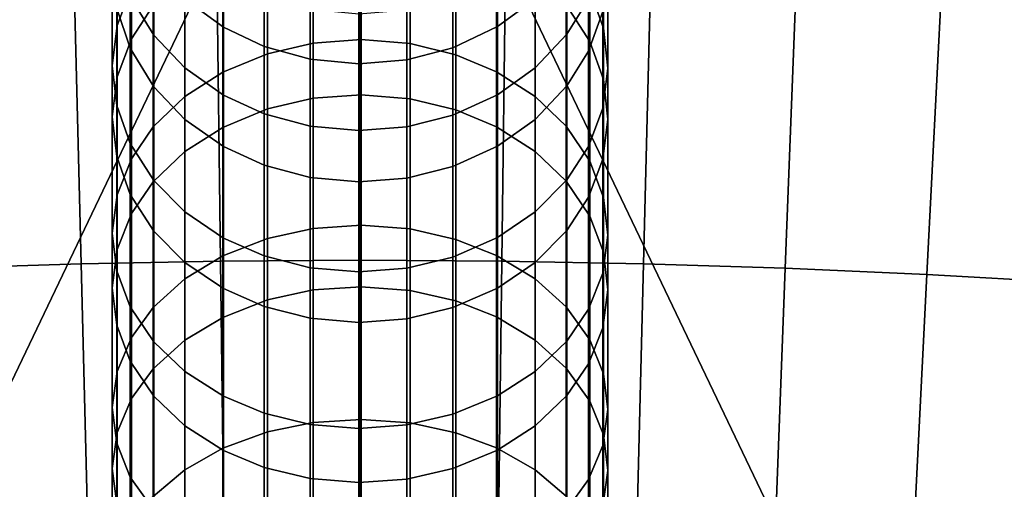
# Model space of a CAD drawing. Extents: x 1237 to 1487, y 1620 to 1870.
# Drawn here: x 1359 to 1369, y 1856 to 1861 of the extents above; entities that cross this region are included whole.
import ezdxf

# ---------------------------------------------------------------- set-up
doc = ezdxf.new("R2010")
doc.units = 0
doc.header["$MEASUREMENT"] = 0
doc.layers.add('DEFAULT', color=7, linetype='Continuous')

msp = doc.modelspace()

# ---------------------------------------------------------------- linework, layer by layer
at = {"layer": 'DEFAULT'}
msp.add_polyline3d([(1362.3138, 1793.1084, -640.3217), (1362.3138, 1827.2973, -640.3217), (1362.3138, 1833.5547, -639.8292), (1362.3138, 1839.658, -638.3639), (1362.3138, 1845.457, -635.9619), (1362.3138, 1850.8088, -632.6824), (1362.3138, 1855.5816, -628.606), (1362.3138, 1859.658, -623.8331), (1362.3138, 1862.9376, -618.4813), (1362.3138, 1865.3396, -612.6824), (1362.3138, 1866.8049, -606.5791), (1362.3138, 1867.2973, -600.3217), (1362.3138, 1867.2973, -166), (1362.3138, 1866.8049, -159.7426), (1362.3138, 1865.3396, -153.6393), (1362.3138, 1862.9376, -147.8404), (1362.3138, 1859.658, -142.4886), (1362.3138, 1855.5816, -137.7157), (1362.3138, 1850.8088, -133.6393), (1362.3138, 1845.457, -130.3597), (1362.3138, 1839.658, -127.9577), (1362.3138, 1833.5547, -126.4925), (1362.3138, 1827.2973, -126), (1362.3138, 1793.1084, -126)], dxfattribs=at)
msp.add_circle((1362.3138, 1744.8241, -476.311), 119.9733, dxfattribs=at)
for points in [[(1362.3138, 1864.7974, -476.311), (1350.4557, 1864.2103, -476.311), (1352.5206, 1844.3177, -476.311)], [(1352.5206, 1844.3177, -476.311), (1362.3138, 1844.7974, -476.311), (1362.3138, 1864.7974, -476.311)], [(1374.172, 1864.2103, -476.311), (1362.3138, 1864.7974, -476.311), (1372.1071, 1844.3177, -476.311)], [(1362.3138, 1844.7974, -476.311), (1372.1071, 1844.3177, -476.311), (1362.3138, 1864.7974, -476.311)], [(1359.8652, 1862.5751, -146.0973), (1359.8652, 1861.0327, -143.5793), (1360.009, 1861.4165, -143.319), (1360.009, 1862.9768, -145.8658)], [(1364.6324, 1862.9479, -145.8824), (1364.6324, 1861.3889, -143.3377), (1364.769, 1861.0052, -143.598), (1364.769, 1862.5463, -146.1139)], [(1360.009, 1860.8988, -623.7755), (1360.009, 1862.4465, -621.3814), (1360.2274, 1862.7993, -621.5884), (1360.2274, 1861.2363, -624.0065)], [(1364.3948, 1861.2432, -624.0112), (1364.3948, 1862.8065, -621.5926), (1364.6324, 1862.4178, -621.3646), (1364.6324, 1860.8712, -623.7567)], [(1361.8425, 1862.6471, -142.4845), (1361.8425, 1860.856, -139.9943), (1362.3265, 1860.8911, -139.9666), (1362.3265, 1862.6842, -142.4594)], [(1362.3265, 1862.6842, -142.4594), (1362.3265, 1860.8911, -139.9666), (1362.8185, 1860.8507, -139.9984), (1362.8185, 1862.6416, -142.4882)], [(1359.8138, 1862.149, -146.3428), (1359.8138, 1860.6257, -143.8554), (1359.8652, 1861.0327, -143.5793), (1359.8652, 1862.5751, -146.0973)], [(1361.3788, 1862.5341, -142.5612), (1361.3788, 1860.7487, -140.079), (1361.8425, 1860.856, -139.9943), (1361.8425, 1862.6471, -142.4845)], [(1362.8185, 1862.6416, -142.4882), (1362.8185, 1860.8507, -139.9984), (1363.2821, 1860.7379, -140.0875), (1363.2821, 1862.5227, -142.5689)], [(1360.2329, 1862.1531, -149.382), (1360.2329, 1860.9376, -147.0407), (1359.9952, 1861.328, -146.8158), (1359.9952, 1862.5579, -149.1843)], [(1360.9282, 1862.3374, -142.6946), (1360.9282, 1860.5621, -140.2262), (1361.3788, 1860.7487, -140.079), (1361.3788, 1862.5341, -142.5612)], [(1363.2821, 1862.5227, -142.5689), (1363.2821, 1860.7379, -140.0875), (1363.6912, 1860.5664, -140.2228), (1363.6912, 1862.3419, -142.6915)], [(1364.6187, 1862.528, -149.1989), (1364.6187, 1861.2991, -146.8325), (1364.4003, 1860.9448, -147.0366), (1364.4003, 1862.1605, -149.3784)], [(1364.769, 1862.5463, -146.1139), (1364.769, 1861.0052, -143.598), (1364.8138, 1860.6046, -143.8697), (1364.8138, 1862.127, -146.3555)], [(1359.9952, 1860.8047, -620.4182), (1359.9952, 1862.0463, -618.1696), (1359.8586, 1862.4608, -618.3774), (1359.8586, 1861.2046, -620.6528)], [(1359.8652, 1860.516, -623.5135), (1359.8652, 1862.0465, -621.1467), (1360.009, 1862.4465, -621.3814), (1360.009, 1860.8988, -623.7755)], [(1360.9365, 1861.0172, -617.6535), (1360.9365, 1862.1627, -615.2089), (1360.546, 1862.4569, -615.3311), (1360.546, 1861.302, -617.7963)], [(1364.0815, 1861.302, -617.7963), (1364.0815, 1862.4569, -615.3311), (1363.6993, 1862.1677, -615.211), (1363.6993, 1861.0221, -617.6559)], [(1364.7623, 1861.1759, -620.6359), (1364.7623, 1862.431, -618.3625), (1364.6187, 1862.0165, -618.1547), (1364.6187, 1860.776, -620.4013)], [(1364.6324, 1860.8712, -623.7567), (1364.6324, 1862.4178, -621.3646), (1364.769, 1862.0178, -621.1299), (1364.769, 1860.4885, -623.4948)], [(1360.546, 1862.0782, -142.8703), (1360.546, 1860.3164, -140.4203), (1360.9282, 1860.5621, -140.2262), (1360.9282, 1862.3374, -142.6946)], [(1363.6912, 1862.3419, -142.6915), (1363.6912, 1860.5664, -140.2228), (1364.0815, 1860.3164, -140.4203), (1364.0815, 1862.0782, -142.8703)], [(1359.8586, 1861.7296, -146.5844), (1359.8586, 1860.225, -144.1271), (1359.8138, 1860.6257, -143.8554), (1359.8138, 1862.149, -146.3428)], [(1360.2274, 1861.755, -143.0895), (1360.2274, 1860.0099, -140.6622), (1360.546, 1860.3164, -140.4203), (1360.546, 1862.0782, -142.8703)], [(1360.546, 1861.8097, -149.5497), (1360.546, 1860.6066, -147.2315), (1360.2329, 1860.9376, -147.0407), (1360.2329, 1862.1531, -149.382)], [(1361.3455, 1860.8219, -617.5556), (1361.3455, 1861.9609, -615.1252), (1360.9365, 1862.1627, -615.2089), (1360.9365, 1861.0172, -617.6535)], [(1361.3788, 1860.1915, -626.9485), (1361.3788, 1862.0132, -624.5382), (1361.8425, 1862.126, -624.6154), (1361.8425, 1860.2985, -627.0334)], [(1361.8425, 1860.2985, -627.0334), (1361.8425, 1862.126, -624.6154), (1362.3265, 1862.163, -624.6407), (1362.3265, 1860.3336, -627.0613)], [(1362.3265, 1860.3336, -627.0613), (1362.3265, 1862.163, -624.6407), (1362.8185, 1862.1205, -624.6116), (1362.8185, 1860.2933, -627.0294)], [(1362.8185, 1860.2933, -627.0294), (1362.8185, 1862.1205, -624.6116), (1363.2821, 1862.002, -624.5305), (1363.2821, 1860.1808, -626.9399)], [(1363.6993, 1861.0221, -617.6559), (1363.6993, 1862.1677, -615.211), (1363.2488, 1861.9482, -615.1199), (1363.2488, 1860.8096, -617.5494)], [(1364.4003, 1862.1605, -149.3784), (1364.4003, 1860.9448, -147.0366), (1364.0815, 1860.6066, -147.2315), (1364.0815, 1861.8097, -149.5497)], [(1364.0815, 1862.0782, -142.8703), (1364.0815, 1860.3164, -140.4203), (1364.3948, 1860.0164, -140.6571), (1364.3948, 1861.7618, -143.0849)], [(1364.8138, 1862.127, -146.3555), (1364.8138, 1860.6046, -143.8697), (1364.7623, 1860.1975, -144.1458), (1364.7623, 1861.7008, -146.601)], [(1359.8138, 1860.1101, -623.2357), (1359.8138, 1861.6222, -620.8978), (1359.8652, 1862.0465, -621.1467), (1359.8652, 1860.516, -623.5135)], [(1360.2329, 1860.416, -620.1901), (1360.2329, 1861.6436, -617.9677), (1359.9952, 1862.0463, -618.1696), (1359.9952, 1860.8047, -620.4182)], [(1360.9282, 1860.0055, -626.8006), (1360.9282, 1861.8171, -624.404), (1361.3788, 1862.0132, -624.5382), (1361.3788, 1860.1915, -626.9485)], [(1363.2821, 1860.1808, -626.9399), (1363.2821, 1862.002, -624.5305), (1363.6912, 1861.8217, -624.407), (1363.6912, 1860.0098, -626.804)], [(1364.6187, 1860.776, -620.4013), (1364.6187, 1862.0165, -618.1547), (1364.4003, 1861.651, -617.9714), (1364.4003, 1860.4231, -620.1943)], [(1364.769, 1860.4885, -623.4948), (1364.769, 1862.0178, -621.1299), (1364.8138, 1861.6002, -620.8849), (1364.8138, 1860.089, -623.2213)], [(1361.8092, 1860.6935, -617.4912), (1361.8092, 1861.8282, -615.0701), (1361.3455, 1861.9609, -615.1252), (1361.3455, 1860.8219, -617.5556)], [(1363.2488, 1860.8096, -617.5494), (1363.2488, 1861.9482, -615.1199), (1362.7852, 1861.8221, -615.0675), (1362.7852, 1860.6875, -617.4882)], [(1360.546, 1859.7604, -626.6058), (1360.546, 1861.5586, -624.2271), (1360.9282, 1861.8171, -624.404), (1360.9282, 1860.0055, -626.8006)], [(1360.9365, 1861.5234, -149.6894), (1360.9365, 1860.3306, -147.3905), (1360.546, 1860.6066, -147.2315), (1360.546, 1861.8097, -149.5497)], [(1362.301, 1860.6475, -617.4681), (1362.301, 1861.7808, -615.0504), (1361.8092, 1861.8282, -615.0701), (1361.8092, 1860.6935, -617.4912)], [(1362.7852, 1860.6875, -617.4882), (1362.7852, 1861.8221, -615.0675), (1362.301, 1861.7808, -615.0504), (1362.301, 1860.6475, -617.4681)], [(1363.6912, 1860.0098, -626.804), (1363.6912, 1861.8217, -624.407), (1364.0815, 1861.5586, -624.2271), (1364.0815, 1859.7604, -626.6058)], [(1364.0815, 1861.8097, -149.5497), (1364.0815, 1860.6066, -147.2315), (1363.6993, 1860.3352, -147.3878), (1363.6993, 1861.5284, -149.687)], [(1359.9952, 1861.328, -146.8158), (1359.9952, 1859.8413, -144.3873), (1359.8586, 1860.225, -144.1271), (1359.8586, 1861.7296, -146.5844)], [(1360.009, 1861.4165, -143.319), (1360.009, 1859.6888, -140.9156), (1360.2274, 1860.0099, -140.6622), (1360.2274, 1861.755, -143.0895)], [(1364.3948, 1861.7618, -143.0849), (1364.3948, 1860.0164, -140.6571), (1364.6324, 1859.6627, -140.9363), (1364.6324, 1861.3889, -143.3377)], [(1364.7623, 1861.7008, -146.601), (1364.7623, 1860.1975, -144.1458), (1364.6187, 1859.8137, -144.406), (1364.6187, 1861.2991, -146.8325)], [(1357.9849, 1861.5385, -248.8645), (1359.4275, 1861.5839, -248.8645), (1359.5005, 1858.629, -244.1248), (1358.0945, 1858.5848, -244.1248)], [(1359.4275, 1861.5839, -248.8645), (1360.8706, 1861.6112, -248.8645), (1360.9071, 1858.6556, -244.1248), (1359.5005, 1858.629, -244.1248)], [(1359.8586, 1859.7104, -622.9623), (1359.8586, 1861.2046, -620.6528), (1359.8138, 1861.6222, -620.8978), (1359.8138, 1860.1101, -623.2357)], [(1360.546, 1860.0863, -619.9967), (1360.546, 1861.302, -617.7963), (1360.2329, 1861.6436, -617.9677), (1360.2329, 1860.416, -620.1901)], [(1360.8706, 1861.6112, -248.8645), (1362.3138, 1861.6205, -248.8645), (1362.3138, 1858.6648, -244.1248), (1360.9071, 1858.6556, -244.1248)], [(1362.3138, 1861.6205, -248.8645), (1363.7816, 1861.6113, -248.8645), (1363.7444, 1858.6559, -244.1248), (1362.3138, 1858.6648, -244.1248)], [(1363.7816, 1861.6113, -248.8645), (1365.249, 1861.5836, -248.8645), (1365.1748, 1858.6289, -244.1248), (1363.7444, 1858.6559, -244.1248)], [(1364.4003, 1860.4231, -620.1943), (1364.4003, 1861.651, -617.9714), (1364.0815, 1861.302, -617.7963), (1364.0815, 1860.0863, -619.9967)], [(1364.8138, 1860.089, -623.2213), (1364.8138, 1861.6002, -620.8849), (1364.7623, 1861.1759, -620.6359), (1364.7623, 1859.683, -622.9435)], [(1365.249, 1861.5836, -248.8645), (1366.7162, 1861.5374, -248.8645), (1366.6047, 1858.5837, -244.1248), (1365.1748, 1858.6289, -244.1248)], [(1360.2274, 1859.4547, -626.3628), (1360.2274, 1861.2363, -624.0065), (1360.546, 1861.5586, -624.2271), (1360.546, 1859.7604, -626.6058)], [(1361.3455, 1861.3273, -149.7853), (1361.3455, 1860.1412, -147.4996), (1360.9365, 1860.3306, -147.3905), (1360.9365, 1861.5234, -149.6894)], [(1363.6993, 1861.5284, -149.687), (1363.6993, 1860.3352, -147.3878), (1363.2488, 1860.1294, -147.5064), (1363.2488, 1861.3149, -149.7913)], [(1364.0815, 1859.7604, -626.6058), (1364.0815, 1861.5586, -624.2271), (1364.3948, 1861.2432, -624.0112), (1364.3948, 1859.4612, -626.3679)], [(1366.7162, 1861.5374, -248.8645), (1368.1825, 1861.4724, -248.8645), (1368.0341, 1858.5204, -244.1248), (1366.6047, 1858.5837, -244.1248)], [(1359.8652, 1861.0327, -143.5793), (1359.8652, 1859.3248, -141.2029), (1360.009, 1859.6888, -140.9156), (1360.009, 1861.4165, -143.319)], [(1364.6324, 1861.3889, -143.3377), (1364.6324, 1859.6627, -140.9363), (1364.769, 1859.2987, -141.2236), (1364.769, 1861.0052, -143.598)], [(1368.1825, 1861.4724, -248.8645), (1369.6479, 1861.3889, -248.8645), (1369.4624, 1858.4391, -244.1248), (1368.0341, 1858.5204, -244.1248)], [(1360.2329, 1860.9376, -147.0407), (1360.2329, 1859.4684, -144.6402), (1359.9952, 1859.8413, -144.3873), (1359.9952, 1861.328, -146.8158)], [(1360.9365, 1859.8115, -619.8354), (1360.9365, 1861.0172, -617.6535), (1360.546, 1861.302, -617.7963), (1360.546, 1860.0863, -619.9967)], [(1361.8092, 1861.1981, -149.8483), (1361.8092, 1860.0167, -147.5713), (1361.3455, 1860.1412, -147.4996), (1361.3455, 1861.3273, -149.7853)], [(1363.2488, 1861.3149, -149.7913), (1363.2488, 1860.1294, -147.5064), (1362.7852, 1860.011, -147.5746), (1362.7852, 1861.1921, -149.8512)], [(1364.0815, 1860.0863, -619.9967), (1364.0815, 1861.302, -617.7963), (1363.6993, 1861.0221, -617.6559), (1363.6993, 1859.8162, -619.8382)], [(1364.6187, 1861.2991, -146.8325), (1364.6187, 1859.8137, -144.406), (1364.4003, 1859.4752, -144.6356), (1364.4003, 1860.9448, -147.0366)], [(1359.9952, 1859.3278, -622.7003), (1359.9952, 1860.8047, -620.4182), (1359.8586, 1861.2046, -620.6528), (1359.8586, 1859.7104, -622.9623)], [(1360.009, 1859.1345, -626.1083), (1360.009, 1860.8988, -623.7755), (1360.2274, 1861.2363, -624.0065), (1360.2274, 1859.4547, -626.3628)], [(1362.301, 1861.152, -149.8709), (1362.301, 1859.9722, -147.597), (1361.8092, 1860.0167, -147.5713), (1361.8092, 1861.1981, -149.8483)], [(1362.7852, 1861.1921, -149.8512), (1362.7852, 1860.011, -147.5746), (1362.301, 1859.9722, -147.597), (1362.301, 1861.152, -149.8709)], [(1364.3948, 1859.4612, -626.3679), (1364.3948, 1861.2432, -624.0112), (1364.6324, 1860.8712, -623.7567), (1364.6324, 1859.1084, -626.0876)], [(1364.7623, 1859.683, -622.9435), (1364.7623, 1861.1759, -620.6359), (1364.6187, 1860.776, -620.4013), (1364.6187, 1859.3003, -622.6815)], [(1359.8138, 1860.6257, -143.8554), (1359.8138, 1858.9387, -141.5077), (1359.8652, 1859.3248, -141.2029), (1359.8652, 1861.0327, -143.5793)], [(1361.3455, 1859.623, -619.7249), (1361.3455, 1860.8219, -617.5556), (1360.9365, 1861.0172, -617.6535), (1360.9365, 1859.8115, -619.8354)], [(1363.6993, 1859.8162, -619.8382), (1363.6993, 1861.0221, -617.6559), (1363.2488, 1860.8096, -617.5494), (1363.2488, 1859.6112, -619.7179)], [(1364.769, 1861.0052, -143.598), (1364.769, 1859.2987, -141.2236), (1364.8138, 1858.9187, -141.5235), (1364.8138, 1860.6046, -143.8697)], [(1359.8652, 1858.7715, -625.8198), (1359.8652, 1860.516, -623.5135), (1360.009, 1860.8988, -623.7755), (1360.009, 1859.1345, -626.1083)], [(1360.546, 1860.6066, -147.2315), (1360.546, 1859.152, -144.8547), (1360.2329, 1859.4684, -144.6402), (1360.2329, 1860.9376, -147.0407)], [(1361.8425, 1860.856, -139.9943), (1361.8425, 1858.9861, -137.7462), (1362.3265, 1859.0192, -137.7161), (1362.3265, 1860.8911, -139.9666)], [(1362.3265, 1860.8911, -139.9666), (1362.3265, 1859.0192, -137.7161), (1362.8185, 1858.9811, -137.7506), (1362.8185, 1860.8507, -139.9984)], [(1364.4003, 1860.9448, -147.0366), (1364.4003, 1859.4752, -144.6356), (1364.0815, 1859.152, -144.8547), (1364.0815, 1860.6066, -147.2315)], [(1360.2329, 1858.9559, -622.4459), (1360.2329, 1860.416, -620.1901), (1359.9952, 1860.8047, -620.4182), (1359.9952, 1859.3278, -622.7003)], [(1361.8092, 1859.499, -619.6522), (1361.8092, 1860.6935, -617.4912), (1361.3455, 1860.8219, -617.5556), (1361.3455, 1859.623, -619.7249)], [(1361.3788, 1860.7487, -140.079), (1361.3788, 1858.8849, -137.838), (1361.8425, 1858.9861, -137.7462), (1361.8425, 1860.856, -139.9943)], [(1363.2488, 1859.6112, -619.7179), (1363.2488, 1860.8096, -617.5494), (1362.7852, 1860.6875, -617.4882), (1362.7852, 1859.4934, -619.6488)], [(1362.8185, 1860.8507, -139.9984), (1362.8185, 1858.9811, -137.7506), (1363.2821, 1858.8748, -137.8472), (1363.2821, 1860.7379, -140.0875)], [(1364.6324, 1859.1084, -626.0876), (1364.6324, 1860.8712, -623.7567), (1364.769, 1860.4885, -623.4948), (1364.769, 1858.7455, -625.7991)], [(1360.9282, 1860.5621, -140.2262), (1360.9282, 1858.709, -137.9977), (1361.3788, 1858.8849, -137.838), (1361.3788, 1860.7487, -140.079)], [(1362.301, 1859.4547, -619.6261), (1362.301, 1860.6475, -617.4681), (1361.8092, 1860.6935, -617.4912), (1361.8092, 1859.499, -619.6522)], [(1362.7852, 1859.4934, -619.6488), (1362.7852, 1860.6875, -617.4882), (1362.301, 1860.6475, -617.4681), (1362.301, 1859.4547, -619.6261)], [(1363.2821, 1860.7379, -140.0875), (1363.2821, 1858.8748, -137.8472), (1363.6912, 1858.713, -137.994), (1363.6912, 1860.5664, -140.2228)], [(1364.6187, 1859.3003, -622.6815), (1364.6187, 1860.776, -620.4013), (1364.4003, 1860.4231, -620.1943), (1364.4003, 1858.9626, -622.4505)], [(1359.8586, 1860.225, -144.1271), (1359.8586, 1858.5588, -141.8077), (1359.8138, 1858.9387, -141.5077), (1359.8138, 1860.6257, -143.8554)], [(1360.9365, 1860.3306, -147.3905), (1360.9365, 1858.8883, -145.0335), (1360.546, 1859.152, -144.8547), (1360.546, 1860.6066, -147.2315)], [(1364.0815, 1860.6066, -147.2315), (1364.0815, 1859.152, -144.8547), (1363.6993, 1858.8928, -145.0305), (1363.6993, 1860.3352, -147.3878)], [(1364.8138, 1860.6046, -143.8697), (1364.8138, 1858.9187, -141.5235), (1364.7623, 1858.5327, -141.8283), (1364.7623, 1860.1975, -144.1458)], [(1359.8138, 1858.3865, -625.5138), (1359.8138, 1860.1101, -623.2357), (1359.8652, 1860.516, -623.5135), (1359.8652, 1858.7715, -625.8198)], [(1360.546, 1860.3164, -140.4203), (1360.546, 1858.4771, -138.2082), (1360.9282, 1858.709, -137.9977), (1360.9282, 1860.5621, -140.2262)], [(1363.6912, 1860.5664, -140.2228), (1363.6912, 1858.713, -137.994), (1364.0815, 1858.4771, -138.2082), (1364.0815, 1860.3164, -140.4203)], [(1364.769, 1858.7455, -625.7991), (1364.769, 1860.4885, -623.4948), (1364.8138, 1860.089, -623.2213), (1364.8138, 1858.3665, -625.4979)], [(1360.546, 1858.6404, -622.2299), (1360.546, 1860.0863, -619.9967), (1360.2329, 1860.416, -620.1901), (1360.2329, 1858.9559, -622.4459)], [(1364.4003, 1858.9626, -622.4505), (1364.4003, 1860.4231, -620.1943), (1364.0815, 1860.0863, -619.9967), (1364.0815, 1858.6404, -622.2299)], [(1360.2274, 1860.0099, -140.6622), (1360.2274, 1858.188, -138.4706), (1360.546, 1858.4771, -138.2082), (1360.546, 1860.3164, -140.4203)], [(1361.3455, 1860.1412, -147.4996), (1361.3455, 1858.7075, -145.1562), (1360.9365, 1858.8883, -145.0335), (1360.9365, 1860.3306, -147.3905)], [(1361.3788, 1858.2629, -629.16), (1361.3788, 1860.1915, -626.9485), (1361.8425, 1860.2985, -627.0334), (1361.8425, 1858.3638, -629.2522)], [(1361.8425, 1858.3638, -629.2522), (1361.8425, 1860.2985, -627.0334), (1362.3265, 1860.3336, -627.0613), (1362.3265, 1858.3967, -629.2824)], [(1362.3265, 1858.3967, -629.2824), (1362.3265, 1860.3336, -627.0613), (1362.8185, 1860.2933, -627.0294), (1362.8185, 1858.3589, -629.2477)], [(1362.8185, 1858.3589, -629.2477), (1362.8185, 1860.2933, -627.0294), (1363.2821, 1860.1808, -626.9399), (1363.2821, 1858.2528, -629.1508)], [(1363.6993, 1860.3352, -147.3878), (1363.6993, 1858.8928, -145.0305), (1363.2488, 1858.6962, -145.1638), (1363.2488, 1860.1294, -147.5064)], [(1364.0815, 1860.3164, -140.4203), (1364.0815, 1858.4771, -138.2082), (1364.3948, 1858.1941, -138.4651), (1364.3948, 1860.0164, -140.6571)], [(1359.9952, 1859.8413, -144.3873), (1359.9952, 1858.1948, -142.095), (1359.8586, 1858.5588, -141.8077), (1359.8586, 1860.225, -144.1271)], [(1360.9282, 1858.0876, -628.9996), (1360.9282, 1860.0055, -626.8006), (1361.3788, 1860.1915, -626.9485), (1361.3788, 1858.2629, -629.16)], [(1364.7623, 1860.1975, -144.1458), (1364.7623, 1858.5327, -141.8283), (1364.6187, 1858.1687, -142.1156), (1364.6187, 1859.8137, -144.406)], [(1359.8586, 1858.0074, -625.2126), (1359.8586, 1859.7104, -622.9623), (1359.8138, 1860.1101, -623.2357), (1359.8138, 1858.3865, -625.5138)], [(1360.9365, 1858.3774, -622.0499), (1360.9365, 1859.8115, -619.8354), (1360.546, 1860.0863, -619.9967), (1360.546, 1858.6404, -622.2299)], [(1361.8092, 1860.0167, -147.5713), (1361.8092, 1858.5886, -145.2368), (1361.3455, 1858.7075, -145.1562), (1361.3455, 1860.1412, -147.4996)], [(1363.2488, 1860.1294, -147.5064), (1363.2488, 1858.6962, -145.1638), (1362.7852, 1858.5831, -145.2405), (1362.7852, 1860.011, -147.5746)], [(1363.2821, 1858.2528, -629.1508), (1363.2821, 1860.1808, -626.9399), (1363.6912, 1860.0098, -626.804), (1363.6912, 1858.0917, -629.0033)], [(1364.0815, 1858.6404, -622.2299), (1364.0815, 1860.0863, -619.9967), (1363.6993, 1859.8162, -619.8382), (1363.6993, 1858.382, -622.053)], [(1364.8138, 1858.3665, -625.4979), (1364.8138, 1860.089, -623.2213), (1364.7623, 1859.683, -622.9435), (1364.7623, 1857.9814, -625.1918)], [(1360.009, 1859.6888, -140.9156), (1360.009, 1857.8851, -138.7455), (1360.2274, 1858.188, -138.4706), (1360.2274, 1860.0099, -140.6622)], [(1360.546, 1857.8566, -628.7883), (1360.546, 1859.7604, -626.6058), (1360.9282, 1860.0055, -626.8006), (1360.9282, 1858.0876, -628.9996)], [(1362.301, 1859.9722, -147.597), (1362.301, 1858.546, -145.2657), (1361.8092, 1858.5886, -145.2368), (1361.8092, 1860.0167, -147.5713)], [(1362.7852, 1860.011, -147.5746), (1362.7852, 1858.5831, -145.2405), (1362.301, 1858.546, -145.2657), (1362.301, 1859.9722, -147.597)], [(1363.6912, 1858.0917, -629.0033), (1363.6912, 1860.0098, -626.804), (1364.0815, 1859.7604, -626.6058), (1364.0815, 1857.8566, -628.7883)], [(1364.3948, 1860.0164, -140.6571), (1364.3948, 1858.1941, -138.4651), (1364.6324, 1857.8605, -138.7679), (1364.6324, 1859.6627, -140.9363)], [(1360.2329, 1859.4684, -144.6402), (1360.2329, 1857.8412, -142.3742), (1359.9952, 1858.1948, -142.095), (1359.9952, 1859.8413, -144.3873)], [(1361.3455, 1858.1971, -621.9265), (1361.3455, 1859.623, -619.7249), (1360.9365, 1859.8115, -619.8354), (1360.9365, 1858.3774, -622.0499)], [(1363.6993, 1858.382, -622.053), (1363.6993, 1859.8162, -619.8382), (1363.2488, 1859.6112, -619.7179), (1363.2488, 1858.1858, -621.9188)], [(1364.6187, 1859.8137, -144.406), (1364.6187, 1858.1687, -142.1156), (1364.4003, 1857.8477, -142.3691), (1364.4003, 1859.4752, -144.6356)], [(1359.9952, 1857.6445, -624.9241), (1359.9952, 1859.3278, -622.7003), (1359.8586, 1859.7104, -622.9623), (1359.8586, 1858.0074, -625.2126)], [(1359.8652, 1859.3248, -141.2029), (1359.8652, 1857.5419, -139.0572), (1360.009, 1857.8851, -138.7455), (1360.009, 1859.6888, -140.9156)], [(1360.2274, 1857.5685, -628.5248), (1360.2274, 1859.4547, -626.3628), (1360.546, 1859.7604, -626.6058), (1360.546, 1857.8566, -628.7883)], [(1364.0815, 1857.8566, -628.7883), (1364.0815, 1859.7604, -626.6058), (1364.3948, 1859.4612, -626.3679), (1364.3948, 1857.5746, -628.5303)], [(1361.8092, 1858.0785, -621.8454), (1361.8092, 1859.499, -619.6522), (1361.3455, 1859.623, -619.7249), (1361.3455, 1858.1971, -621.9265)], [(1363.2488, 1858.1858, -621.9188), (1363.2488, 1859.6112, -619.7179), (1362.7852, 1859.4934, -619.6488), (1362.7852, 1858.073, -621.8416)], [(1364.7623, 1857.9814, -625.1918), (1364.7623, 1859.683, -622.9435), (1364.6187, 1859.3003, -622.6815), (1364.6187, 1857.6184, -624.9033)], [(1364.6324, 1859.6627, -140.9363), (1364.6324, 1857.8605, -138.7679), (1364.769, 1857.5172, -139.0796), (1364.769, 1859.2987, -141.2236)], [(1362.301, 1858.0361, -621.8163), (1362.301, 1859.4547, -619.6261), (1361.8092, 1859.499, -619.6522), (1361.8092, 1858.0785, -621.8454)], [(1362.7852, 1858.073, -621.8416), (1362.7852, 1859.4934, -619.6488), (1362.301, 1859.4547, -619.6261), (1362.301, 1858.0361, -621.8163)], [(1360.009, 1857.2668, -628.2488), (1360.009, 1859.1345, -626.1083), (1360.2274, 1859.4547, -626.3628), (1360.2274, 1857.5685, -628.5248)], [(1360.546, 1859.152, -144.8547), (1360.546, 1857.5411, -142.611), (1360.2329, 1857.8412, -142.3742), (1360.2329, 1859.4684, -144.6402)], [(1364.4003, 1859.4752, -144.6356), (1364.4003, 1857.8477, -142.3691), (1364.0815, 1857.5411, -142.611), (1364.0815, 1859.152, -144.8547)], [(1364.3948, 1857.5746, -628.5303), (1364.3948, 1859.4612, -626.3679), (1364.6324, 1859.1084, -626.0876), (1364.6324, 1857.2422, -628.2263)], [(1359.8138, 1858.9387, -141.5077), (1359.8138, 1857.1776, -139.3878), (1359.8652, 1857.5419, -139.0572), (1359.8652, 1859.3248, -141.2029)], [(1360.2329, 1857.2917, -624.6437), (1360.2329, 1858.9559, -622.4459), (1359.9952, 1859.3278, -622.7003), (1359.9952, 1857.6445, -624.9241)], [(1364.6187, 1857.6184, -624.9033), (1364.6187, 1859.3003, -622.6815), (1364.4003, 1858.9626, -622.4505), (1364.4003, 1857.2982, -624.6489)], [(1364.769, 1859.2987, -141.2236), (1364.769, 1857.5172, -139.0796), (1364.8138, 1857.1587, -139.405), (1364.8138, 1858.9187, -141.5235)], [(1359.8652, 1856.9247, -627.9359), (1359.8652, 1858.7715, -625.8198), (1360.009, 1859.1345, -626.1083), (1360.009, 1857.2668, -628.2488)], [(1360.9365, 1858.8883, -145.0335), (1360.9365, 1857.2911, -142.8084), (1360.546, 1857.5411, -142.611), (1360.546, 1859.152, -144.8547)], [(1364.0815, 1859.152, -144.8547), (1364.0815, 1857.5411, -142.611), (1363.6993, 1857.2954, -142.8051), (1363.6993, 1858.8928, -145.0305)], [(1364.6324, 1857.2422, -628.2263), (1364.6324, 1859.1084, -626.0876), (1364.769, 1858.7455, -625.7991), (1364.769, 1856.9001, -627.9134)], [(1361.8425, 1858.9861, -137.7462), (1361.8425, 1857.0262, -135.6872), (1362.3265, 1857.0574, -135.6549), (1362.3265, 1859.0192, -137.7161)], [(1362.3265, 1859.0192, -137.7161), (1362.3265, 1857.0574, -135.6549), (1362.8185, 1857.0216, -135.692), (1362.8185, 1858.9811, -137.7506)], [(1359.8586, 1858.5588, -141.8077), (1359.8586, 1856.8192, -139.7132), (1359.8138, 1857.1776, -139.3878), (1359.8138, 1858.9387, -141.5077)], [(1360.546, 1856.9926, -624.4059), (1360.546, 1858.6404, -622.2299), (1360.2329, 1858.9559, -622.4459), (1360.2329, 1857.2917, -624.6437)], [(1361.3788, 1858.8849, -137.838), (1361.3788, 1856.9315, -135.7856), (1361.8425, 1857.0262, -135.6872), (1361.8425, 1858.9861, -137.7462)], [(1362.8185, 1858.9811, -137.7506), (1362.8185, 1857.0216, -135.692), (1363.2821, 1856.922, -135.7955), (1363.2821, 1858.8748, -137.8472)], [(1364.4003, 1857.2982, -624.6489), (1364.4003, 1858.9626, -622.4505), (1364.0815, 1858.6404, -622.2299), (1364.0815, 1856.9926, -624.4059)], [(1364.8138, 1858.9187, -141.5235), (1364.8138, 1857.1587, -139.405), (1364.7623, 1856.7946, -139.7356), (1364.7623, 1858.5327, -141.8283)], [(1360.9282, 1858.709, -137.9977), (1360.9282, 1856.7666, -135.9567), (1361.3788, 1856.9315, -135.7856), (1361.3788, 1858.8849, -137.838)], [(1361.3455, 1858.7075, -145.1562), (1361.3455, 1857.1196, -142.9438), (1360.9365, 1857.2911, -142.8084), (1360.9365, 1858.8883, -145.0335)], [(1363.6993, 1858.8928, -145.0305), (1363.6993, 1857.2954, -142.8051), (1363.2488, 1857.1089, -142.9523), (1363.2488, 1858.6962, -145.1638)], [(1363.2821, 1858.8748, -137.8472), (1363.2821, 1856.922, -135.7955), (1363.6912, 1856.7704, -135.9528), (1363.6912, 1858.713, -137.994)], [(1359.8138, 1856.5618, -627.6039), (1359.8138, 1858.3865, -625.5138), (1359.8652, 1858.7715, -625.8198), (1359.8652, 1856.9247, -627.9359)], [(1360.546, 1858.4771, -138.2082), (1360.546, 1856.5493, -136.1822), (1360.9282, 1856.7666, -135.9567), (1360.9282, 1858.709, -137.9977)], [(1361.8092, 1858.5886, -145.2368), (1361.8092, 1857.0068, -143.0329), (1361.3455, 1857.1196, -142.9438), (1361.3455, 1858.7075, -145.1562)], [(1363.2488, 1858.6962, -145.1638), (1363.2488, 1857.1089, -142.9523), (1362.7852, 1857.0016, -143.037), (1362.7852, 1858.5831, -145.2405)], [(1363.6912, 1858.713, -137.994), (1363.6912, 1856.7704, -135.9528), (1364.0815, 1856.5493, -136.1822), (1364.0815, 1858.4771, -138.2082)], [(1364.769, 1856.9001, -627.9134), (1364.769, 1858.7455, -625.7991), (1364.8138, 1858.3665, -625.4979), (1364.8138, 1856.543, -627.5867)], [(1358.0945, 1858.5848, -244.1248), (1359.5005, 1858.629, -244.1248), (1359.5935, 1854.8685, -240.0346), (1358.2339, 1854.8258, -240.0346)], [(1359.5005, 1858.629, -244.1248), (1360.9071, 1858.6556, -244.1248), (1360.9536, 1854.8943, -240.0346), (1359.5935, 1854.8685, -240.0346)], [(1360.9365, 1856.7432, -624.2076), (1360.9365, 1858.3774, -622.0499), (1360.546, 1858.6404, -622.2299), (1360.546, 1856.9926, -624.4059)], [(1360.9071, 1858.6556, -244.1248), (1362.3138, 1858.6648, -244.1248), (1362.3138, 1854.9031, -240.0346), (1360.9536, 1854.8943, -240.0346)], [(1362.3138, 1858.6648, -244.1248), (1363.7444, 1858.6559, -244.1248), (1363.6971, 1854.8945, -240.0346), (1362.3138, 1854.9031, -240.0346)], [(1363.7444, 1858.6559, -244.1248), (1365.1748, 1858.6289, -244.1248), (1365.0802, 1854.8683, -240.0346), (1363.6971, 1854.8945, -240.0346)], [(1364.0815, 1856.9926, -624.4059), (1364.0815, 1858.6404, -622.2299), (1363.6993, 1858.382, -622.053), (1363.6993, 1856.7474, -624.2111)], [(1365.1748, 1858.6289, -244.1248), (1366.6047, 1858.5837, -244.1248), (1366.4629, 1854.8247, -240.0346), (1365.0802, 1854.8683, -240.0346)], [(1359.9952, 1858.1948, -142.095), (1359.9952, 1856.4758, -140.0248), (1359.8586, 1856.8192, -139.7132), (1359.8586, 1858.5588, -141.8077)], [(1362.301, 1858.546, -145.2657), (1362.301, 1856.9664, -143.0647), (1361.8092, 1857.0068, -143.0329), (1361.8092, 1858.5886, -145.2368)], [(1362.7852, 1858.5831, -145.2405), (1362.7852, 1857.0016, -143.037), (1362.301, 1856.9664, -143.0647), (1362.301, 1858.546, -145.2657)], [(1364.7623, 1858.5327, -141.8283), (1364.7623, 1856.7946, -139.7356), (1364.6187, 1856.4512, -140.0472), (1364.6187, 1858.1687, -142.1156)], [(1366.6047, 1858.5837, -244.1248), (1368.0341, 1858.5204, -244.1248), (1367.845, 1854.7634, -240.0346), (1366.4629, 1854.8247, -240.0346)], [(1368.0341, 1858.5204, -244.1248), (1369.4624, 1858.4391, -244.1248), (1369.2262, 1854.6848, -240.0346), (1367.845, 1854.7634, -240.0346)], [(1360.2274, 1858.188, -138.4706), (1360.2274, 1856.2784, -136.4634), (1360.546, 1856.5493, -136.1822), (1360.546, 1858.4771, -138.2082)], [(1364.0815, 1858.4771, -138.2082), (1364.0815, 1856.5493, -136.1822), (1364.3948, 1856.2841, -136.4575), (1364.3948, 1858.1941, -138.4651)], [(1359.8586, 1856.2047, -627.2772), (1359.8586, 1858.0074, -625.2126), (1359.8138, 1858.3865, -625.5138), (1359.8138, 1856.5618, -627.6039)], [(1361.3455, 1856.5721, -624.0717), (1361.3455, 1858.1971, -621.9265), (1360.9365, 1858.3774, -622.0499), (1360.9365, 1856.7432, -624.2076)], [(1361.3788, 1856.1067, -631.3163), (1361.3788, 1858.2629, -629.16), (1361.8425, 1858.3638, -629.2522), (1361.8425, 1856.2006, -631.4155)], [(1361.8425, 1856.2006, -631.4155), (1361.8425, 1858.3638, -629.2522), (1362.3265, 1858.3967, -629.2824), (1362.3265, 1856.2314, -631.448)], [(1362.3265, 1856.2314, -631.448), (1362.3265, 1858.3967, -629.2824), (1362.8185, 1858.3589, -629.2477), (1362.8185, 1856.196, -631.4106)], [(1362.8185, 1856.196, -631.4106), (1362.8185, 1858.3589, -629.2477), (1363.2821, 1858.2528, -629.1508), (1363.2821, 1856.0973, -631.3063)], [(1363.6993, 1856.7474, -624.2111), (1363.6993, 1858.382, -622.053), (1363.2488, 1858.1858, -621.9188), (1363.2488, 1856.5614, -624.0632)], [(1364.8138, 1856.543, -627.5867), (1364.8138, 1858.3665, -625.4979), (1364.7623, 1857.9814, -625.1918), (1364.7623, 1856.1802, -627.2547)], [(1360.9282, 1855.9434, -631.1437), (1360.9282, 1858.0876, -628.9996), (1361.3788, 1858.2629, -629.16), (1361.3788, 1856.1067, -631.3163)], [(1363.2821, 1856.0973, -631.3063), (1363.2821, 1858.2528, -629.1508), (1363.6912, 1858.0917, -629.0033), (1363.6912, 1855.9471, -631.1476)], [(1360.2329, 1857.8412, -142.3742), (1360.2329, 1856.1422, -140.3277), (1359.9952, 1856.4758, -140.0248), (1359.9952, 1858.1948, -142.095)], [(1360.009, 1857.8851, -138.7455), (1360.009, 1855.9946, -136.758), (1360.2274, 1856.2784, -136.4634), (1360.2274, 1858.188, -138.4706)], [(1361.8092, 1856.4596, -623.9823), (1361.8092, 1858.0785, -621.8454), (1361.3455, 1858.1971, -621.9265), (1361.3455, 1856.5721, -624.0717)], [(1363.2488, 1856.5614, -624.0632), (1363.2488, 1858.1858, -621.9188), (1362.7852, 1858.073, -621.8416), (1362.7852, 1856.4545, -623.9782)], [(1364.3948, 1858.1941, -138.4651), (1364.3948, 1856.2841, -136.4575), (1364.6324, 1855.9716, -136.782), (1364.6324, 1857.8605, -138.7679)], [(1364.6187, 1858.1687, -142.1156), (1364.6187, 1856.4512, -140.0472), (1364.4003, 1856.1483, -140.3221), (1364.4003, 1857.8477, -142.3691)], [(1359.9952, 1855.8627, -626.9643), (1359.9952, 1857.6445, -624.9241), (1359.8586, 1858.0074, -625.2126), (1359.8586, 1856.2047, -627.2772)], [(1360.546, 1855.7281, -630.9163), (1360.546, 1857.8566, -628.7883), (1360.9282, 1858.0876, -628.9996), (1360.9282, 1855.9434, -631.1437)], [(1362.301, 1856.4193, -623.9503), (1362.301, 1858.0361, -621.8163), (1361.8092, 1858.0785, -621.8454), (1361.8092, 1856.4596, -623.9823)], [(1362.7852, 1856.4545, -623.9782), (1362.7852, 1858.073, -621.8416), (1362.301, 1858.0361, -621.8163), (1362.301, 1856.4193, -623.9503)], [(1363.6912, 1855.9471, -631.1476), (1363.6912, 1858.0917, -629.0033), (1364.0815, 1857.8566, -628.7883), (1364.0815, 1855.7281, -630.9163)], [(1364.7623, 1856.1802, -627.2547), (1364.7623, 1857.9814, -625.1918), (1364.6187, 1857.6184, -624.9033), (1364.6187, 1855.838, -626.9418)], [(1359.8652, 1857.5419, -139.0572), (1359.8652, 1855.6729, -137.0919), (1360.009, 1855.9946, -136.758), (1360.009, 1857.8851, -138.7455)], [(1360.2274, 1855.4598, -630.6327), (1360.2274, 1857.5685, -628.5248), (1360.546, 1857.8566, -628.7883), (1360.546, 1855.7281, -630.9163)], [(1360.546, 1857.5411, -142.611), (1360.546, 1855.8593, -140.5846), (1360.2329, 1856.1422, -140.3277), (1360.2329, 1857.8412, -142.3742)], [(1364.0815, 1855.7281, -630.9163), (1364.0815, 1857.8566, -628.7883), (1364.3948, 1857.5746, -628.5303), (1364.3948, 1855.4655, -630.6387)], [(1364.4003, 1857.8477, -142.3691), (1364.4003, 1856.1483, -140.3221), (1364.0815, 1855.8593, -140.5846), (1364.0815, 1857.5411, -142.611)], [(1364.6324, 1857.8605, -138.7679), (1364.6324, 1855.9716, -136.782), (1364.769, 1855.6498, -137.1159), (1364.769, 1857.5172, -139.0796)], [(1360.2329, 1855.5303, -626.6602), (1360.2329, 1857.2917, -624.6437), (1359.9952, 1857.6445, -624.9241), (1359.9952, 1855.8627, -626.9643)], [(1364.6187, 1855.838, -626.9418), (1364.6187, 1857.6184, -624.9033), (1364.4003, 1857.2982, -624.6489), (1364.4003, 1855.5363, -626.6658)], [(1359.8138, 1857.1776, -139.3878), (1359.8138, 1855.3317, -137.4461), (1359.8652, 1855.6729, -137.0919), (1359.8652, 1857.5419, -139.0572)], [(1360.009, 1855.1787, -630.3356), (1360.009, 1857.2668, -628.2488), (1360.2274, 1857.5685, -628.5248), (1360.2274, 1855.4598, -630.6327)], [(1360.9365, 1857.2911, -142.8084), (1360.9365, 1855.6234, -140.7987), (1360.546, 1855.8593, -140.5846), (1360.546, 1857.5411, -142.611)], [(1364.0815, 1857.5411, -142.611), (1364.0815, 1855.8593, -140.5846), (1363.6993, 1855.6274, -140.7951), (1363.6993, 1857.2954, -142.8051)], [(1364.3948, 1855.4655, -630.6387), (1364.3948, 1857.5746, -628.5303), (1364.6324, 1857.2422, -628.2263), (1364.6324, 1855.1559, -630.3114)], [(1364.769, 1857.5172, -139.0796), (1364.769, 1855.6498, -137.1159), (1364.8138, 1855.314, -137.4645), (1364.8138, 1857.1587, -139.405)], [(1359.8652, 1854.8601, -629.9988), (1359.8652, 1856.9247, -627.9359), (1360.009, 1857.2668, -628.2488), (1360.009, 1855.1787, -630.3356)], [(1360.546, 1855.2483, -626.4023), (1360.546, 1856.9926, -624.4059), (1360.2329, 1857.2917, -624.6437), (1360.2329, 1855.5303, -626.6602)], [(1361.3455, 1857.1196, -142.9438), (1361.3455, 1855.4615, -140.9456), (1360.9365, 1855.6234, -140.7987), (1360.9365, 1857.2911, -142.8084)], [(1363.6993, 1857.2954, -142.8051), (1363.6993, 1855.6274, -140.7951), (1363.2488, 1855.4514, -140.9548), (1363.2488, 1857.1089, -142.9523)], [(1364.4003, 1855.5363, -626.6658), (1364.4003, 1857.2982, -624.6489), (1364.0815, 1856.9926, -624.4059), (1364.0815, 1855.2483, -626.4023)], [(1364.6324, 1855.1559, -630.3114), (1364.6324, 1857.2422, -628.2263), (1364.769, 1856.9001, -627.9134), (1364.769, 1854.8372, -629.9747)], [(1359.8586, 1856.8192, -139.7132), (1359.8586, 1854.9957, -137.7947), (1359.8138, 1855.3317, -137.4461), (1359.8138, 1857.1776, -139.3878)], [(1361.8092, 1857.0068, -143.0329), (1361.8092, 1855.3552, -141.0422), (1361.3455, 1855.4615, -140.9456), (1361.3455, 1857.1196, -142.9438)], [(1363.2488, 1857.1089, -142.9523), (1363.2488, 1855.4514, -140.9548), (1362.7852, 1855.3503, -141.0466), (1362.7852, 1857.0016, -143.037)], [(1364.8138, 1857.1587, -139.405), (1364.8138, 1855.314, -137.4645), (1364.7623, 1854.9727, -137.8187), (1364.7623, 1856.7946, -139.7356)], [(1361.3788, 1856.9315, -135.7856), (1361.3788, 1854.7389, -133.7774), (1361.8425, 1854.8265, -133.6726), (1361.8425, 1857.0262, -135.6872)], [(1362.301, 1856.9664, -143.0647), (1362.301, 1855.3171, -141.0767), (1361.8092, 1855.3552, -141.0422), (1361.8092, 1857.0068, -143.0329)], [(1361.8425, 1857.0262, -135.6872), (1361.8425, 1854.8265, -133.6726), (1362.3265, 1854.8552, -133.6382), (1362.3265, 1857.0574, -135.6549)], [(1362.3265, 1857.0574, -135.6549), (1362.3265, 1854.8552, -133.6382), (1362.8185, 1854.8223, -133.6777), (1362.8185, 1857.0216, -135.692)], [(1362.8185, 1857.0216, -135.692), (1362.8185, 1854.8223, -133.6777), (1363.2821, 1854.7301, -133.7879), (1363.2821, 1856.922, -135.7955)], [(1359.8138, 1854.522, -629.6416), (1359.8138, 1856.5618, -627.6039), (1359.8652, 1856.9247, -627.9359), (1359.8652, 1854.8601, -629.9988)], [(1360.9365, 1855.0132, -626.1873), (1360.9365, 1856.7432, -624.2076), (1360.546, 1856.9926, -624.4059), (1360.546, 1855.2483, -626.4023)], [(1360.9282, 1856.7666, -135.9567), (1360.9282, 1854.5864, -133.9597), (1361.3788, 1854.7389, -133.7774), (1361.3788, 1856.9315, -135.7856)], [(1362.7852, 1857.0016, -143.037), (1362.7852, 1855.3503, -141.0466), (1362.301, 1855.3171, -141.0767), (1362.301, 1856.9664, -143.0647)], [(1363.2821, 1856.922, -135.7955), (1363.2821, 1854.7301, -133.7879), (1363.6912, 1854.59, -133.9555), (1363.6912, 1856.7704, -135.9528)], [(1364.0815, 1855.2483, -626.4023), (1364.0815, 1856.9926, -624.4059), (1363.6993, 1856.7474, -624.2111), (1363.6993, 1855.0172, -626.1909)], [(1359.9952, 1856.4758, -140.0248), (1359.9952, 1854.6741, -138.1286), (1359.8586, 1854.9957, -137.7947), (1359.8586, 1856.8192, -139.7132)], [(1364.769, 1854.8372, -629.9747), (1364.769, 1856.9001, -627.9134), (1364.8138, 1856.543, -627.5867), (1364.8138, 1854.5045, -629.6231)], [(1360.546, 1856.5493, -136.1822), (1360.546, 1854.3855, -134.1999), (1360.9282, 1854.5864, -133.9597), (1360.9282, 1856.7666, -135.9567)], [(1361.3455, 1854.8521, -626.0398), (1361.3455, 1856.5721, -624.0717), (1360.9365, 1856.7432, -624.2076), (1360.9365, 1855.0132, -626.1873)], [(1363.6993, 1855.0172, -626.1909), (1363.6993, 1856.7474, -624.2111), (1363.2488, 1856.5614, -624.0632), (1363.2488, 1854.8419, -626.0305)], [(1363.6912, 1856.7704, -135.9528), (1363.6912, 1854.59, -133.9555), (1364.0815, 1854.3855, -134.1999), (1364.0815, 1856.5493, -136.1822)], [(1364.7623, 1856.7946, -139.7356), (1364.7623, 1854.9727, -137.8187), (1364.6187, 1854.6509, -138.1526), (1364.6187, 1856.4512, -140.0472)], [(1359.8586, 1854.1893, -629.29), (1359.8586, 1856.2047, -627.2772), (1359.8138, 1856.5618, -627.6039), (1359.8138, 1854.522, -629.6416)], [(1360.2274, 1856.2784, -136.4634), (1360.2274, 1854.135, -134.4994), (1360.546, 1854.3855, -134.1999), (1360.546, 1856.5493, -136.1822)], [(1361.8092, 1854.746, -625.9428), (1361.8092, 1856.4596, -623.9823), (1361.3455, 1856.5721, -624.0717), (1361.3455, 1854.8521, -626.0398)], [(1363.2488, 1854.8419, -626.0305), (1363.2488, 1856.5614, -624.0632), (1362.7852, 1856.4545, -623.9782), (1362.7852, 1854.7411, -625.9384)], [(1364.0815, 1856.5493, -136.1822), (1364.0815, 1854.3855, -134.1999), (1364.3948, 1854.1403, -134.4931), (1364.3948, 1856.2841, -136.4575)], [(1364.8138, 1854.5045, -629.6231), (1364.8138, 1856.543, -627.5867), (1364.7623, 1856.1802, -627.2547), (1364.7623, 1854.1665, -629.2659)], [(1360.2329, 1856.1422, -140.3277), (1360.2329, 1854.3615, -138.4531), (1359.9952, 1854.6741, -138.1286), (1359.9952, 1856.4758, -140.0248)], [(1362.301, 1854.708, -625.9081), (1362.301, 1856.4193, -623.9503), (1361.8092, 1856.4596, -623.9823), (1361.8092, 1854.746, -625.9428)], [(1362.7852, 1854.7411, -625.9384), (1362.7852, 1856.4545, -623.9782), (1362.301, 1856.4193, -623.9503), (1362.301, 1854.708, -625.9081)], [(1364.6187, 1856.4512, -140.0472), (1364.6187, 1854.6509, -138.1526), (1364.4003, 1854.3672, -138.4472), (1364.4003, 1856.1483, -140.3221)]]:
    msp.add_3dface(points, dxfattribs=at)

doc.saveas('drawing.dxf')
